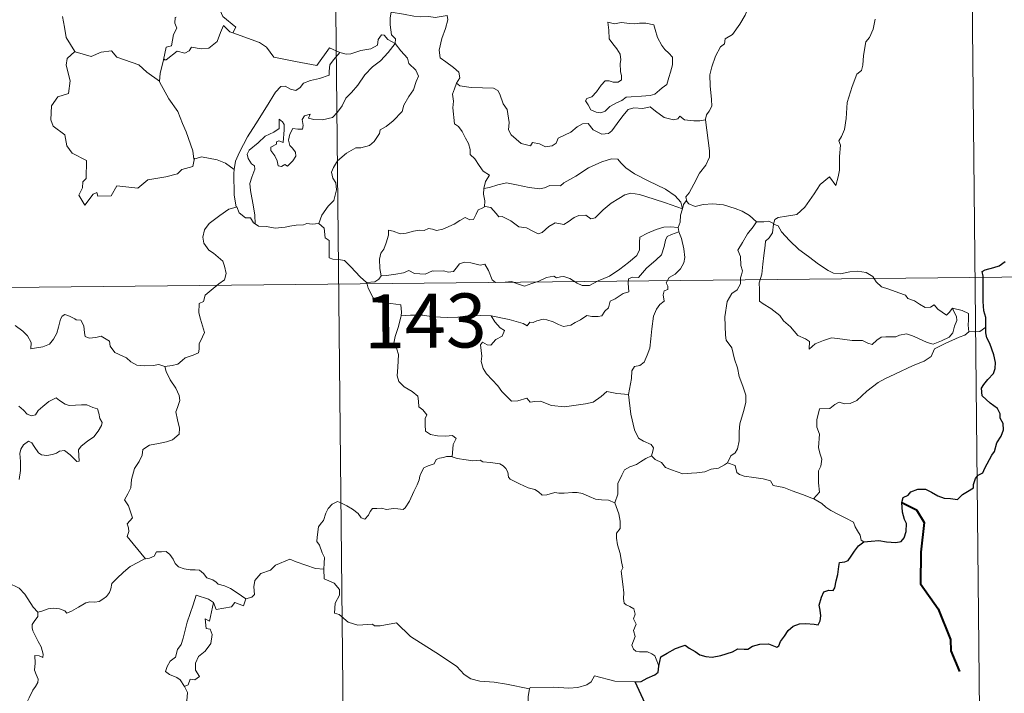
# Model space of a CAD drawing. Units: metres. Extents: x 569378 to 573864, y 4695997 to 4699013.
# Drawn here: x 569960 to 570097, y 4698060 to 4698153 of the extents above; entities that cross this region are included whole.
import ezdxf
from ezdxf.enums import TextEntityAlignment as Align

# ---------------------------------------------------------------- set-up
doc = ezdxf.new("R2010")
doc.units = ezdxf.units.M
doc.header["$MEASUREMENT"] = 0
doc.layers.add('Level 63', color=7, linetype='Continuous', lineweight=0)
doc.styles.add('Arial', font='ARIAL.TTF', dxfattribs={"height": 0.2})

msp = doc.modelspace()

# ---------------------------------------------------------------- linework, layer by layer
at = {"layer": 'Level 63', "linetype": 'Continuous', "lineweight": 0}
for points in [[(570002.53, 4698297.34, -0.74), (570005.02, 4698056.42, -0.74)], [(570091.42, 4698238.02, -0.74), (570093.29, 4698057.33, -0.74)], [(570062.97, 4698159.8, -0.74), (570062.33, 4698158.14, -0.74), (570061.7, 4698156.83, -0.74), (570061.28, 4698155.24, -0.74), (570060.79, 4698153.95, -0.74), (570060.02, 4698152.71, -0.74), (570059.02, 4698151.3, -0.74), (570058, 4698150.67, -0.74), (570057.93, 4698149.99, -0.74), (570057.36, 4698149.57, -0.74), (570056.65, 4698148.28, -0.74), (570056.18, 4698146.79, -0.74), (570055.88, 4698145.7, -0.74), (570055.92, 4698144.17, -0.74), (570056.1, 4698142.27, -0.74), (570056.14, 4698141.35, -0.74), (570055.77, 4698140.67, -0.74), (570055.4, 4698140.16, -0.74), (570055.26, 4698139.54, -0.74), (570055.27, 4698139.44, -0.74)], [(569989.74, 4698151.53, -0.74), (569990.18, 4698152.29, -0.74), (569988.34, 4698153.77, -0.74), (569987.98, 4698154.62, -0.74), (569988.28, 4698156.01, -0.74), (569987.18, 4698157.61, -0.74)], [(569966.12, 4698153.77, -0.74), (569966.39, 4698152.32, -0.74), (569966.62, 4698150.86, -0.74), (569967.84, 4698148.95, -0.74)], [(569981.88, 4698153.69, -0.74), (569981.76, 4698153.66, -0.74), (569981.68, 4698152.87, -0.74), (569981.97, 4698152.17, -0.74), (569981.5, 4698151.29, -0.74), (569981.25, 4698149.72, -0.74), (569980.48, 4698149.51, -0.74), (569980.15, 4698147.77, -0.74), (569980.27, 4698147.9, -0.74)], [(570011.7, 4698154.4, -0.74), (570011.55, 4698153.62, -0.74), (570011.54, 4698152.63, -0.74), (570011.73, 4698151.24, -0.74), (570012.3, 4698150.69, -0.74), (570012.25, 4698150.03, -0.74)], [(570011.7, 4698154.4, -0.74), (570011.71, 4698154.39, -0.74), (570013.42, 4698154.13, -0.74), (570014.85, 4698153.81, -0.74), (570015.82, 4698153.75, -0.74), (570016.92, 4698153.78, -0.74), (570017.82, 4698153.64, -0.74), (570019.46, 4698153.94, -0.74), (570019.55, 4698153.31, -0.74), (570019.21, 4698152.13, -0.74), (570018.72, 4698150.75, -0.74), (570018.34, 4698149.11, -0.74), (570018.47, 4698148.05, -0.74), (570019.26, 4698147.48, -0.74), (570020.32, 4698146.71, -0.74), (570021.08, 4698146.05, -0.74), (570021.21, 4698145.29, -0.74), (570020.77, 4698144.52, -0.74)], [(569980.15, 4698147.77, -0.74), (569980.49, 4698147.78, -0.74), (569982.04, 4698148.96, -0.74), (569983.08, 4698148.71, -0.74), (569983.68, 4698149.02, -0.74), (569984.01, 4698149.54, -0.74), (569985.33, 4698149.3, -0.74), (569986.43, 4698149.41, -0.74), (569987.56, 4698150.31, -0.74), (569988.05, 4698151.57, -0.74), (569988.46, 4698152.52, -0.74), (569989.35, 4698151.67, -0.74), (569989.74, 4698151.53, -0.74)], [(570041.76, 4698153, -0.74), (570041.87, 4698151.91, -0.74), (570041.92, 4698150.67, -0.74), (570042.42, 4698149.97, -0.74), (570043.01, 4698149.3, -0.74), (570043.43, 4698148.58, -0.74), (570043.53, 4698147.76, -0.74), (570043.47, 4698147.25, -0.74), (570043.51, 4698146.16, -0.74), (570043.63, 4698145.54, -0.74), (570043.62, 4698144.99, -0.74), (570043.18, 4698144.68, -0.74), (570042.5, 4698144.67, -0.74), (570041.92, 4698144.86, -0.74), (570041.35, 4698144.87, -0.74), (570040.83, 4698144.24, -0.74), (570040.17, 4698143.35, -0.74), (570039.54, 4698142.63, -0.74), (570038.81, 4698142.41, -0.74), (570038.66, 4698142.1, -0.74), (570039.03, 4698141.55, -0.74), (570039.38, 4698140.82, -0.74), (570040.13, 4698140.51, -0.74), (570040.78, 4698140.42, -0.74), (570041.38, 4698140.63, -0.74), (570042.03, 4698141.31, -0.74), (570042.94, 4698141.82, -0.74), (570043.66, 4698142.13, -0.74), (570044.28, 4698142.59, -0.74), (570044.96, 4698142.64, -0.74), (570046.41, 4698142.74, -0.74), (570047.62, 4698142.82, -0.74), (570048.27, 4698143.01, -0.74), (570048.9, 4698143.55, -0.74), (570049.29, 4698143.9, -0.74), (570049.94, 4698144.37, -0.74), (570050.19, 4698145.34, -0.74), (570050.42, 4698146.05, -0.74), (570050.7, 4698147.06, -0.74), (570050.7, 4698148.16, -0.74), (570050.19, 4698148.7, -0.74), (570049.63, 4698149.21, -0.74), (570049.22, 4698149.75, -0.74), (570048.64, 4698150.87, -0.74), (570048.31, 4698151.97, -0.74), (570048.11, 4698152.65, -0.74), (570047.01, 4698152.85, -0.74), (570046.12, 4698152.88, -0.74), (570045.49, 4698152.79, -0.74), (570044.81, 4698152.83, -0.74), (570043.6, 4698152.94, -0.74), (570042.65, 4698152.75, -0.74), (570041.76, 4698153, -0.74)], [(570078.8, 4698153.42, -0.74), (570078.53, 4698152.05, -0.74), (570078.02, 4698150.89, -0.74), (570077.53, 4698150.26, -0.74), (570077.21, 4698148.37, -0.74), (570077.08, 4698147.02, -0.74), (570076.9, 4698146.31, -0.74), (570076.26, 4698145.78, -0.74), (570075.61, 4698144.05, -0.74), (570074.94, 4698141.85, -0.74), (570074.78, 4698139.63, -0.74), (570074.56, 4698138.09, -0.74), (570074.12, 4698137.13, -0.74), (570073.76, 4698136.55, -0.74), (570074.02, 4698135.93, -0.74), (570073.88, 4698134.36, -0.74), (570073.86, 4698132.48, -0.74), (570073.66, 4698131.52, -0.74), (570073.35, 4698130.34, -0.74), (570072.46, 4698131.55, -0.74), (570071.19, 4698130.49, -0.74), (570070.33, 4698129.2, -0.74), (570069.06, 4698127.32, -0.74), (570067.96, 4698126.33, -0.74), (570066.49, 4698126.06, -0.74), (570065.34, 4698125.9, -0.74), (570064.89, 4698125.6, -0.74), (570064.72, 4698124.97, -0.74)], [(569989.74, 4698151.53, -0.74), (569993.44, 4698150.17, -0.74), (569994.43, 4698149.51, -0.74), (569995.44, 4698148.15, -0.74), (569998.42, 4698147.52, -0.74), (570001.38, 4698146.97, -0.74), (570003.15, 4698149.43, -0.74), (570004.58, 4698148.8, -0.74)], [(570012.25, 4698150.03, -0.74), (570011.25, 4698150.61, -0.74), (570010.73, 4698151.19, -0.74), (570010.36, 4698151.22, -0.74), (570009.9, 4698150.59, -0.74), (570009.81, 4698149.83, -0.74), (570008.9, 4698149.29, -0.74), (570007.5, 4698149.05, -0.74), (570006.11, 4698148.6, -0.74), (570005.45, 4698148.55, -0.74), (570004.58, 4698148.8, -0.74)], [(569992.82, 4698125.03, -0.74), (569992.79, 4698126.21, -0.74), (569992.6, 4698127.38, -0.74), (569992.2, 4698129.63, -0.74), (569992.1, 4698130.62, -0.74), (569992.36, 4698131.51, -0.74), (569992.81, 4698132.59, -0.74), (569992.75, 4698133.08, -0.74), (569992.32, 4698133.34, -0.74), (569991.87, 4698134.1, -0.74), (569991.73, 4698134.68, -0.74), (569991.99, 4698135.25, -0.74), (569993.25, 4698136.25, -0.74), (569994.24, 4698137.19, -0.74), (569995.44, 4698137.75, -0.74), (569996.15, 4698138.24, -0.74), (569996.16, 4698139.53, -0.74), (569996.62, 4698139.17, -0.74), (569996.86, 4698138.78, -0.74), (569996.87, 4698138.05, -0.74), (569996.72, 4698136.3, -0.74), (569996.12, 4698136.53, -0.74), (569995.8, 4698136.41, -0.74), (569995.8, 4698136.07, -0.74), (569995.02, 4698135.65, -0.74), (569994.99, 4698135.17, -0.74), (569995.58, 4698134.43, -0.74), (569995.89, 4698133.77, -0.74), (569996.04, 4698133.05, -0.74), (569996.51, 4698132.97, -0.74), (569996.94, 4698133.23, -0.74), (569997.34, 4698133.01, -0.74), (569998.04, 4698133.74, -0.74), (569998.48, 4698134.4, -0.74), (569998.42, 4698134.94, -0.74), (569997.98, 4698135.57, -0.74), (569997.64, 4698135.88, -0.74), (569997.46, 4698136.61, -0.74), (569997.64, 4698137.48, -0.74), (569998.04, 4698138.23, -0.74), (569998.77, 4698138.14, -0.74), (569999.39, 4698138.17, -0.74), (569999.49, 4698138.68, -0.74), (569999.34, 4698139.47, -0.74), (569999.66, 4698139.99, -0.74), (570000.47, 4698140.21, -0.74), (570000.24, 4698139.66, -0.74), (570000.99, 4698139.5, -0.74), (570002.17, 4698139.46, -0.74), (570003.56, 4698139.75, -0.74), (570004.26, 4698140.49, -0.74), (570004.88, 4698141.37, -0.74), (570005.43, 4698142.44, -0.74), (570006.2, 4698143.26, -0.74), (570007.09, 4698144.28, -0.74), (570008.06, 4698145.71, -0.74), (570009.11, 4698146.82, -0.74), (570010.21, 4698147.65, -0.74), (570011.27, 4698148.81, -0.74), (570012.25, 4698150.03, -0.74)], [(570012.25, 4698150.03, -0.74), (570013.04, 4698149.01, -0.74), (570013.94, 4698147.99, -0.74), (570014.16, 4698147.26, -0.74), (570015.12, 4698146.35, -0.74), (570015.47, 4698145.52, -0.74), (570015.15, 4698144.75, -0.74), (570014.79, 4698143.61, -0.74), (570014.16, 4698142.69, -0.74), (570013.47, 4698141.46, -0.74), (570013.23, 4698140.59, -0.74), (570011.99, 4698139.33, -0.74), (570011.02, 4698138.51, -0.74), (570010.18, 4698138.04, -0.74), (570010.07, 4698137.56, -0.74), (570009.34, 4698136.45, -0.74), (570008.7, 4698135.88, -0.74), (570007.51, 4698135.55, -0.74), (570006.79, 4698135.57, -0.74), (570005.5, 4698134.81, -0.74), (570004.27, 4698133.76, -0.74), (570003.7, 4698132.81, -0.74), (570003.42, 4698132.18, -0.74), (570003.61, 4698131.35, -0.74), (570004.04, 4698130.69, -0.74), (570004.11, 4698129.73, -0.74), (570003.77, 4698128.24, -0.74), (570002.95, 4698127.47, -0.74), (570002.1, 4698126.21, -0.74), (570001.66, 4698125.04, -0.74)], [(569967.84, 4698148.95, -0.74), (569966.76, 4698147.95, -0.74), (569966.65, 4698147.01, -0.74), (569967.21, 4698144.84, -0.74), (569966.98, 4698143.12, -0.74), (569965.46, 4698142.64, -0.74), (569964.62, 4698141.37, -0.74), (569964.51, 4698139.45, -0.74), (569964.85, 4698138.57, -0.74), (569966.43, 4698137.36, -0.74), (569966.74, 4698135.83, -0.74), (569967.46, 4698134.81, -0.74), (569969.46, 4698133.79, -0.74), (569969.43, 4698131.31, -0.74), (569968.94, 4698130.82, -0.74), (569968.91, 4698130.01, -0.74), (569968.39, 4698129.01, -0.74), (569969.23, 4698127.62, -0.74), (569970.37, 4698129.13, -0.74), (569970.88, 4698129.35, -0.74), (569971.02, 4698128.85, -0.74), (569972.88, 4698128.91, -0.74), (569973.66, 4698130.31, -0.74), (569976.57, 4698129.95, -0.74), (569977.96, 4698131.13, -0.74), (569980.46, 4698131.52, -0.74), (569982.09, 4698131.93, -0.74), (569982.66, 4698132.55, -0.74), (569984.21, 4698132.97, -0.74), (569984.43, 4698134.13, -0.74)], [(569967.84, 4698148.95, -0.74), (569967.86, 4698148.89, -0.74), (569970.12, 4698148.23, -0.74), (569971.5, 4698148.83, -0.74), (569972.93, 4698149.04, -0.74), (569973.64, 4698148.12, -0.74), (569976.71, 4698147.07, -0.74), (569977.83, 4698146.04, -0.74), (569979.57, 4698144.8, -0.74)], [(570004.58, 4698148.8, -0.74), (570003.69, 4698147.77, -0.74), (570003.21, 4698147.09, -0.74), (570003.1, 4698146.18, -0.74), (570003.11, 4698145.65, -0.74), (570001.77, 4698145.16, -0.74), (570000.52, 4698144.92, -0.74), (569999.56, 4698144.52, -0.74), (569999.08, 4698143.93, -0.74), (569998.48, 4698143.5, -0.74), (569997.73, 4698143.72, -0.74), (569997.01, 4698144.11, -0.74), (569996.42, 4698144.05, -0.74), (569995.65, 4698143.3, -0.74), (569994.42, 4698141.26, -0.74), (569992.94, 4698138.91, -0.74), (569991.79, 4698137.08, -0.74), (569990.69, 4698134.95, -0.74), (569990.1, 4698133.72, -0.74), (569989.94, 4698132.55, -0.74)], [(569979.57, 4698144.8, -0.74), (569979.68, 4698145.87, -0.74), (569980.15, 4698147.77, -0.74)], [(569984.35, 4698134.01, -0.74), (569984.22, 4698135.14, -0.74), (569983.27, 4698137.8, -0.74), (569982.76, 4698138.94, -0.74), (569982.11, 4698140.6, -0.74), (569980.88, 4698142.34, -0.74), (569979.56, 4698144.72, -0.74), (569979.57, 4698144.8, -0.74)], [(570020.77, 4698144.52, -0.74), (570020.46, 4698143.75, -0.74), (570020.18, 4698143.02, -0.74), (570020.32, 4698142.02, -0.74), (570020.27, 4698141.09, -0.74), (570020.5, 4698138.9, -0.74), (570021.04, 4698138.5, -0.74), (570021.56, 4698137.82, -0.74), (570022.02, 4698136.91, -0.74), (570022.4, 4698136.16, -0.74), (570022.66, 4698135.34, -0.74), (570022.63, 4698134.63, -0.74), (570023.32, 4698134.04, -0.74), (570023.9, 4698133.11, -0.74), (570024.45, 4698132.32, -0.74), (570025.33, 4698131.79, -0.74), (570024.76, 4698130.9, -0.74), (570024.53, 4698129.93, -0.74)], [(570055.27, 4698139.44, -0.74), (570054.5, 4698139.31, -0.74), (570053.65, 4698139.3, -0.74), (570052.36, 4698139.45, -0.74), (570051.71, 4698139.96, -0.74), (570051.46, 4698139.6, -0.74), (570050.84, 4698139.46, -0.74), (570049.57, 4698139.79, -0.74), (570048.35, 4698140.64, -0.74), (570047.63, 4698141.25, -0.74), (570046.61, 4698141.04, -0.74), (570045.35, 4698141.09, -0.74), (570044.54, 4698140.88, -0.74), (570043.8, 4698139.98, -0.74), (570043.04, 4698138.93, -0.74), (570042.28, 4698137.92, -0.74), (570041.82, 4698137.54, -0.74), (570040.93, 4698137.48, -0.74), (570039.69, 4698138.06, -0.74), (570039, 4698138.93, -0.74), (570038.23, 4698138.91, -0.74), (570037.49, 4698138.47, -0.74), (570036.59, 4698137.73, -0.74), (570034.83, 4698136.91, -0.74), (570034.57, 4698136.2, -0.74), (570034.04, 4698135.86, -0.74), (570033.11, 4698135.72, -0.74), (570032.28, 4698136.13, -0.74), (570031.29, 4698136.28, -0.74), (570031.02, 4698135.85, -0.74), (570029.74, 4698136.15, -0.74), (570028.33, 4698137.37, -0.74), (570027.96, 4698138.08, -0.74), (570028.05, 4698139.06, -0.74), (570027.78, 4698140.86, -0.74), (570027.24, 4698141.67, -0.74), (570026.78, 4698143.01, -0.74), (570026.48, 4698143.5, -0.74), (570025.9, 4698143.84, -0.74), (570024.34, 4698143.9, -0.74), (570022.79, 4698143.95, -0.74), (570021.2, 4698144.18, -0.74), (570020.77, 4698144.52, -0.74)], [(570055.27, 4698139.44, -0.74), (570055.83, 4698135.14, -0.74), (570055.84, 4698134.26, -0.74), (570055.31, 4698133.17, -0.74), (570054.47, 4698132.05, -0.74), (570053.66, 4698130.53, -0.74), (570053.01, 4698129.3, -0.74), (570052.55, 4698128.75, -0.74), (570052.68, 4698128.12, -0.74)], [(569989.94, 4698132.55, -0.74), (569988.72, 4698133.45, -0.74), (569987.56, 4698133.91, -0.74), (569985.38, 4698134.32, -0.74), (569984.35, 4698134.01, -0.74)], [(569984.43, 4698134.13, -0.74), (569984.35, 4698134.01, -0.74)], [(570052.09, 4698127.11, -0.74), (570051.86, 4698128.04, -0.74), (570051.06, 4698128.9, -0.74), (570049.72, 4698129.81, -0.74), (570047.32, 4698130.98, -0.74), (570045.43, 4698131.93, -0.74), (570044.25, 4698132.79, -0.74), (570043.56, 4698133.5, -0.74), (570043.12, 4698134.01, -0.74), (570042.26, 4698134.03, -0.74), (570040.91, 4698133.64, -0.74), (570039.04, 4698132.77, -0.74), (570037.28, 4698131.64, -0.74), (570035.65, 4698130.71, -0.74), (570035.17, 4698130.31, -0.74), (570033.69, 4698130.35, -0.74), (570032.98, 4698130.03, -0.74), (570032.33, 4698129.87, -0.74), (570030.85, 4698130.05, -0.74), (570029.09, 4698130.42, -0.74), (570027.69, 4698130.7, -0.74), (570026.49, 4698130.41, -0.74), (570025.32, 4698130.05, -0.74), (570024.53, 4698129.93, -0.74)], [(569989.94, 4698132.55, -0.74), (569989.86, 4698131.99, -0.74), (569989.94, 4698129.06, -0.74), (569990.2, 4698127.34, -0.74)], [(570024.53, 4698129.93, -0.74), (570024.5, 4698129.11, -0.74), (570024.68, 4698128.2, -0.74), (570024.63, 4698127.36, -0.74)], [(570024.63, 4698127.36, -0.74), (570024.72, 4698127.4, -0.74), (570025.51, 4698127.26, -0.74), (570026.24, 4698126.44, -0.74), (570026.63, 4698126, -0.74), (570027.11, 4698126.05, -0.74), (570028.31, 4698125.42, -0.74), (570029.42, 4698124.61, -0.74), (570030.45, 4698124.45, -0.74), (570031.24, 4698124.06, -0.74), (570032.06, 4698123.64, -0.74), (570032.62, 4698123.83, -0.74), (570033.58, 4698124.63, -0.74), (570034.43, 4698125.17, -0.74), (570035.66, 4698124.93, -0.74), (570036.26, 4698125.29, -0.74), (570037.05, 4698125.89, -0.74), (570037.72, 4698126.18, -0.74), (570038.69, 4698126.22, -0.74), (570039.36, 4698125.69, -0.74), (570039.96, 4698125.83, -0.74), (570041.11, 4698126.94, -0.74), (570042.19, 4698127.89, -0.74), (570043.26, 4698128.51, -0.74), (570044.1, 4698129.05, -0.74), (570044.92, 4698129.26, -0.74), (570046.13, 4698129.08, -0.74), (570048.17, 4698128.43, -0.74), (570049.74, 4698127.93, -0.74), (570052.09, 4698127.11, -0.74)], [(570052.68, 4698128.12, -0.74), (570052.6, 4698128.21, -0.74), (570052.23, 4698127.68, -0.74), (570052.09, 4698127.11, -0.74)], [(570062.35, 4698125.3, -0.74), (570061.4, 4698126.18, -0.74), (570060.36, 4698126.78, -0.74), (570059.38, 4698127.15, -0.74), (570057.78, 4698127.63, -0.74), (570056.32, 4698127.81, -0.74), (570054.98, 4698127.72, -0.74), (570053.87, 4698127.4, -0.74), (570052.96, 4698127.81, -0.74), (570052.68, 4698128.12, -0.74)], [(569980.31, 4698105.23, -0.74), (569981.32, 4698105.37, -0.74), (569982.11, 4698105.55, -0.74), (569982.7, 4698106.04, -0.74), (569983.15, 4698106.43, -0.74), (569984.24, 4698106.78, -0.74), (569984.97, 4698107.11, -0.74), (569985.09, 4698107.61, -0.74), (569985.06, 4698108.35, -0.74), (569985.55, 4698109.35, -0.74), (569985.83, 4698109.95, -0.74), (569985.27, 4698111.77, -0.74), (569985.01, 4698112.67, -0.74), (569985.06, 4698113.94, -0.74), (569985.66, 4698114.25, -0.74), (569985.9, 4698115.13, -0.74), (569986.73, 4698115.79, -0.74), (569987.8, 4698116.67, -0.74), (569988.6, 4698117.24, -0.74), (569988.84, 4698118.13, -0.74), (569988.61, 4698119.12, -0.74), (569988.37, 4698119.83, -0.74), (569987.07, 4698120.93, -0.74), (569986.4, 4698121.34, -0.74), (569985.74, 4698122.34, -0.74), (569985.58, 4698123.17, -0.74), (569985.8, 4698124.16, -0.74), (569986.48, 4698125.04, -0.74), (569987.92, 4698126.19, -0.74), (569989.2, 4698127.05, -0.74), (569990.2, 4698127.34, -0.74)], [(569990.2, 4698127.34, -0.74), (569990.29, 4698127.37, -0.74), (569990.64, 4698126.54, -0.74), (569991.5, 4698125.85, -0.74), (569992.18, 4698125.84, -0.74), (569992.63, 4698125.15, -0.74), (569992.82, 4698125.03, -0.74)], [(570010.3, 4698117.82, -0.74), (570010.11, 4698118.8, -0.74), (570010.1, 4698120.11, -0.74), (570010.26, 4698120.93, -0.74), (570010.67, 4698121.52, -0.74), (570011.02, 4698122.38, -0.74), (570011.31, 4698123.45, -0.74), (570011.32, 4698124.15, -0.74), (570011.98, 4698124, -0.74), (570012.95, 4698123.65, -0.74), (570013.8, 4698123.73, -0.74), (570014.8, 4698123.98, -0.74), (570015.69, 4698124.15, -0.74), (570016.25, 4698124.09, -0.74), (570016.89, 4698124.39, -0.74), (570017.42, 4698124.28, -0.74), (570017.97, 4698124.07, -0.74), (570018.87, 4698124.29, -0.74), (570020.42, 4698124.95, -0.74), (570021.23, 4698125.48, -0.74), (570021.98, 4698125.88, -0.74), (570022.61, 4698125.55, -0.74), (570023.1, 4698125.61, -0.74), (570023.49, 4698126.36, -0.74), (570023.74, 4698126.96, -0.74), (570024.23, 4698127.13, -0.74), (570024.63, 4698127.36, -0.74)], [(570052.09, 4698127.11, -0.74), (570052.09, 4698127.1, -0.74), (570051.81, 4698126.2, -0.74), (570051.75, 4698125.26, -0.74), (570051.47, 4698124.52, -0.74)], [(569992.82, 4698125.03, -0.74), (569993.31, 4698124.71, -0.74), (569994.4, 4698124.65, -0.74), (569995.62, 4698124.41, -0.74), (569997, 4698124.53, -0.74), (569997.65, 4698124.71, -0.74), (569998.53, 4698124.83, -0.74), (569999.56, 4698124.86, -0.74), (570000.01, 4698125.08, -0.74), (570000.75, 4698124.97, -0.74), (570001.66, 4698125.04, -0.74)], [(570001.66, 4698125.04, -0.74), (570001.69, 4698125.04, -0.74), (570002.4, 4698124.42, -0.74), (570002.54, 4698123.09, -0.74), (570003.08, 4698122.72, -0.74), (570003.11, 4698120.28, -0.74), (570003.59, 4698120.1, -0.74), (570004.38, 4698120.07, -0.74), (570005.22, 4698119.91, -0.74), (570006.12, 4698119.06, -0.74), (570007.42, 4698117.66, -0.74), (570008.26, 4698116.88, -0.74)], [(570062.35, 4698125.3, -0.74), (570062.33, 4698125.3, -0.74), (570061.89, 4698124.59, -0.74), (570061.11, 4698123.63, -0.74), (570060.41, 4698122.42, -0.74), (570059.76, 4698121.34, -0.74), (570060.12, 4698120.48, -0.74), (570060.16, 4698119.23, -0.74), (570060.43, 4698118.51, -0.74), (570060.29, 4698117.94, -0.74), (570060.12, 4698117.5, -0.74), (570060.13, 4698116.67, -0.74), (570059.65, 4698115.85, -0.74), (570058.94, 4698115.36, -0.74), (570058.3, 4698114.24, -0.74), (570057.94, 4698112.12, -0.74), (570058.07, 4698109.55, -0.74), (570058.16, 4698108.88, -0.74), (570058.94, 4698107.83, -0.74), (570059.32, 4698106.25, -0.74), (570059.7, 4698105.02, -0.74), (570059.97, 4698103.83, -0.74), (570060.44, 4698102.47, -0.74), (570060.86, 4698101.23, -0.74), (570060.88, 4698100.24, -0.74), (570060.55, 4698098.96, -0.74), (570060.03, 4698097.27, -0.74), (570059.93, 4698096.18, -0.74), (570059.94, 4698094.9, -0.74), (570059.73, 4698093.79, -0.74), (570059.4, 4698093.23, -0.74), (570058.78, 4698092.84, -0.74), (570058.31, 4698091.85, -0.74)], [(570064.72, 4698124.97, -0.74), (570064.72, 4698125.05, -0.74), (570064.07, 4698125.37, -0.74), (570063.39, 4698125.31, -0.74), (570062.35, 4698125.3, -0.74)], [(570089.54, 4698113.31, -0.74), (570089.71, 4698112.87, -0.74), (570090.08, 4698112.15, -0.74), (570090.15, 4698111.58, -0.74), (570089.79, 4698110.83, -0.74), (570089.57, 4698109.9, -0.74), (570089.06, 4698109.3, -0.74), (570087.99, 4698108.78, -0.74), (570086.87, 4698108.3, -0.74), (570086.03, 4698108.54, -0.74), (570084.71, 4698109.13, -0.74), (570083.98, 4698109.49, -0.74), (570083.17, 4698109.77, -0.74), (570082.18, 4698109.58, -0.74), (570081.69, 4698109.33, -0.74), (570080.27, 4698109.35, -0.74), (570079.66, 4698109.31, -0.74), (570079.03, 4698108.87, -0.74), (570078.38, 4698108.25, -0.74), (570077.77, 4698108.47, -0.74), (570077.06, 4698108.82, -0.74), (570075.6, 4698108.84, -0.74), (570073.57, 4698109.1, -0.74), (570072.74, 4698109.18, -0.74), (570071.66, 4698108.83, -0.74), (570070.47, 4698108.35, -0.74), (570069.65, 4698107.62, -0.74), (570069.71, 4698108.69, -0.74), (570069.15, 4698109.04, -0.74), (570068.08, 4698109.54, -0.74), (570067.08, 4698110.71, -0.74), (570066.09, 4698111.55, -0.74), (570065.57, 4698112.31, -0.74), (570064.33, 4698113.26, -0.74), (570063.27, 4698113.91, -0.74), (570062.75, 4698114.27, -0.74), (570062.79, 4698115.89, -0.74), (570062.7, 4698116.81, -0.74), (570063.08, 4698118.04, -0.74), (570063.23, 4698119.42, -0.74), (570063.39, 4698120.61, -0.74), (570063.54, 4698122, -0.74), (570063.62, 4698122.59, -0.74), (570064.13, 4698123.07, -0.74), (570064.59, 4698123.75, -0.74), (570064.72, 4698124.97, -0.74)], [(570064.72, 4698124.97, -0.74), (570065.38, 4698124.75, -0.74), (570065.83, 4698123.89, -0.74), (570066.93, 4698122.72, -0.74), (570068.22, 4698121.46, -0.74), (570069.56, 4698120.48, -0.74), (570070.93, 4698119.41, -0.74), (570072.28, 4698118.54, -0.74), (570073.04, 4698118.17, -0.74), (570074.01, 4698118.07, -0.74), (570075.3, 4698118.37, -0.74), (570076.34, 4698118.45, -0.74), (570077.54, 4698118.27, -0.74), (570078.5, 4698117.69, -0.74), (570078.94, 4698116.98, -0.74), (570079.68, 4698116.29, -0.74), (570080.7, 4698115.93, -0.74), (570082.1, 4698115.46, -0.74), (570083.01, 4698115.11, -0.74), (570083.34, 4698114.65, -0.74), (570084.25, 4698114.31, -0.74), (570084.97, 4698113.87, -0.74), (570085.74, 4698113.42, -0.74), (570086.46, 4698113.43, -0.74), (570086.99, 4698113.77, -0.74), (570087.48, 4698113.17, -0.74), (570088.72, 4698112.32, -0.74), (570089.06, 4698112.72, -0.74), (570089.54, 4698113.31, -0.74)], [(570051.47, 4698124.52, -0.74), (570050.44, 4698124.58, -0.74), (570049.51, 4698124.54, -0.74), (570048.45, 4698124.23, -0.74), (570047.22, 4698123.7, -0.74), (570046.18, 4698123.16, -0.74), (570046.14, 4698122.45, -0.74), (570046.15, 4698121.41, -0.74), (570045.78, 4698120.61, -0.74), (570044.59, 4698119.67, -0.74), (570043.42, 4698118.71, -0.74), (570041.98, 4698117.73, -0.74), (570040.4, 4698117.11, -0.74), (570039.22, 4698116.45, -0.74), (570038.18, 4698116.44, -0.74), (570037.48, 4698116.79, -0.74), (570036.46, 4698117.42, -0.74), (570035.63, 4698117.71, -0.74), (570035.18, 4698117.64, -0.74), (570034.64, 4698117.54, -0.74), (570034.25, 4698117.75, -0.74), (570033.25, 4698117.57, -0.74), (570032.17, 4698117.08, -0.74), (570031.2, 4698116.73, -0.74), (570030.2, 4698116.37, -0.74), (570029.09, 4698116.75, -0.74), (570028.45, 4698117.02, -0.74), (570027.51, 4698116.91, -0.74), (570026.18, 4698116.86, -0.74), (570025.71, 4698117.23, -0.74), (570025.19, 4698118.54, -0.74), (570024.7, 4698119.41, -0.74), (570024.02, 4698119.29, -0.74), (570022.74, 4698119.59, -0.74), (570021.88, 4698119.68, -0.74), (570021.19, 4698119.48, -0.74), (570020.72, 4698118.88, -0.74), (570020.34, 4698118.4, -0.74), (570019.61, 4698118.29, -0.74), (570019, 4698118.49, -0.74), (570017.62, 4698118.45, -0.74), (570017.45, 4698118.5, -0.74), (570016.41, 4698118.03, -0.74), (570014.91, 4698118.13, -0.74), (570014.14, 4698118.54, -0.74), (570013.42, 4698118.2, -0.74), (570012.36, 4698118.04, -0.74), (570011.06, 4698117.86, -0.74), (570010.3, 4698117.82, -0.74)], [(570025.58, 4698112.25, -0.74), (570028.06, 4698111.76, -0.74), (570030.01, 4698111.17, -0.74), (570030.54, 4698110.87, -0.74), (570030.92, 4698111.36, -0.74), (570031.37, 4698111.33, -0.74), (570031.89, 4698111.56, -0.74), (570032.75, 4698111.8, -0.74), (570033.3, 4698111.71, -0.74), (570034.17, 4698111.4, -0.74), (570034.89, 4698111.05, -0.74), (570035.57, 4698110.79, -0.74), (570036.62, 4698110.93, -0.74), (570037.2, 4698111.34, -0.74), (570037.95, 4698111.67, -0.74), (570038.84, 4698112.3, -0.74), (570039.53, 4698112.16, -0.74), (570040.39, 4698112.14, -0.74), (570040.9, 4698112.25, -0.74), (570041.31, 4698112.9, -0.74), (570041.83, 4698113.34, -0.74), (570042.05, 4698114.28, -0.74), (570042.74, 4698114.59, -0.74), (570043.88, 4698115.37, -0.74), (570044.65, 4698115.58, -0.74), (570044.55, 4698116.77, -0.74), (570044.6, 4698117.38, -0.74), (570045.17, 4698117.61, -0.74), (570046, 4698117.57, -0.74), (570047.1, 4698118.85, -0.74), (570048.42, 4698120, -0.74), (570049.17, 4698120.73, -0.74), (570049.55, 4698121.87, -0.74), (570049.73, 4698122.74, -0.74), (570049.95, 4698123.24, -0.74), (570050.59, 4698123.54, -0.74), (570051.58, 4698123.92, -0.74)], [(570051.58, 4698123.92, -0.74), (570051.96, 4698122.99, -0.74), (570052.28, 4698121.56, -0.74), (570052.41, 4698120.35, -0.74), (570052.28, 4698119.58, -0.74), (570051.8, 4698118.78, -0.74), (570051.06, 4698118.01, -0.74), (570050.26, 4698117.59, -0.74), (570049.82, 4698116.84, -0.74), (570050.07, 4698116.38, -0.74), (570050.06, 4698115.9, -0.74), (570049.53, 4698115.7, -0.74), (570049.42, 4698115.17, -0.74), (570049.53, 4698114.29, -0.74), (570048.95, 4698113.83, -0.74), (570048.49, 4698113.18, -0.74), (570048.08, 4698112.2, -0.74), (570047.84, 4698110.45, -0.74), (570047.72, 4698109.05, -0.74), (570047.54, 4698107.77, -0.74), (570047.19, 4698106.79, -0.74), (570046.78, 4698105.8, -0.74), (570046.18, 4698105.37, -0.74), (570045.44, 4698105.23, -0.74), (570045.05, 4698104.6, -0.74), (570045.02, 4698103.56, -0.74), (570044.62, 4698101.33, -0.74)], [(570051.47, 4698124.52, -0.74), (570051.47, 4698124.49, -0.74), (570051.57, 4698123.96, -0.74), (570051.58, 4698123.92, -0.74)], [(569651.29, 4698113.01, -0.74), (570180.94, 4698118.47, -0.74)], [(570010.3, 4698117.82, -0.74), (570010.01, 4698117.33, -0.74), (570009.42, 4698116.97, -0.74), (570008.26, 4698116.88, -0.74)], [(570008.26, 4698116.88, -0.74), (570008.31, 4698116.83, -0.74), (570008.5, 4698116.08, -0.74), (570009.21, 4698114.75, -0.74), (570009.93, 4698114.16, -0.74), (570010.96, 4698114.04, -0.74), (570013.04, 4698113.76, -0.74), (570013.14, 4698112.74, -0.74), (570013.08, 4698112.26, -0.74)], [(570091.8, 4698110.04, -0.74), (570091.71, 4698110.96, -0.74), (570091.74, 4698111.7, -0.74), (570091.73, 4698112.58, -0.74), (570090.86, 4698113, -0.74), (570089.54, 4698113.31, -0.74)], [(569959.57, 4698110.92, -0.74), (569960.64, 4698110.1, -0.74), (569961.25, 4698109.47, -0.74), (569961.78, 4698108.56, -0.74), (569961.72, 4698107.69, -0.74), (569962.52, 4698107.83, -0.74), (569963.39, 4698107.94, -0.74), (569964.34, 4698108.33, -0.74), (569964.89, 4698109.01, -0.74), (569965.35, 4698109.82, -0.74), (569965.59, 4698110.68, -0.74), (569965.83, 4698111.78, -0.74), (569966.06, 4698112.21, -0.74), (569966.46, 4698112.43, -0.74), (569967.09, 4698112.22, -0.74), (569967.85, 4698111.84, -0.74), (569968.02, 4698111.67, -0.74), (569968.69, 4698111.64, -0.74), (569969.07, 4698110.84, -0.74), (569969.16, 4698109.87, -0.74), (569969.28, 4698109.36, -0.74), (569969.82, 4698109.13, -0.74), (569970.73, 4698109.22, -0.74), (569971.5, 4698109.43, -0.74), (569972.62, 4698108.71, -0.74), (569972.73, 4698108.02, -0.74), (569973.38, 4698107.18, -0.74), (569974.51, 4698106.67, -0.74), (569974.99, 4698106.41, -0.74), (569975.58, 4698105.85, -0.74), (569976.45, 4698105.4, -0.74), (569977.54, 4698105.31, -0.74), (569978.72, 4698105.34, -0.74), (569979.5, 4698105.51, -0.74), (569980.31, 4698105.23, -0.74)], [(570013.08, 4698112.26, -0.74), (570013.05, 4698112.07, -0.74), (570012.66, 4698110.62, -0.74), (570012.26, 4698109.36, -0.74), (570012.08, 4698108.45, -0.74), (570012.46, 4698107.6, -0.74), (570012.73, 4698106.87, -0.74), (570012.61, 4698105.11, -0.74), (570012.52, 4698103.92, -0.74), (570012.78, 4698103.13, -0.74), (570013.49, 4698102.41, -0.74), (570014.61, 4698101.73, -0.74), (570015.4, 4698101.09, -0.74), (570015.5, 4698100.41, -0.74), (570015.52, 4698099.64, -0.74), (570016.1, 4698099.19, -0.74), (570016.66, 4698098.5, -0.74), (570016.39, 4698097.99, -0.74), (570016.4, 4698097.11, -0.74), (570016.48, 4698096.25, -0.74), (570017.14, 4698095.76, -0.74), (570018.13, 4698095.59, -0.74), (570019.27, 4698095.57, -0.74), (570020.19, 4698095.63, -0.74), (570020.69, 4698095.21, -0.74), (570020.3, 4698094.39, -0.74), (570020.16, 4698092.69, -0.74)], [(570025.58, 4698112.25, -0.74), (570024.12, 4698112.28, -0.74), (570022.26, 4698112.23, -0.74), (570020.95, 4698112.05, -0.74), (570019.55, 4698112.03, -0.74), (570017.51, 4698112.13, -0.74), (570016.07, 4698112.33, -0.74), (570014.38, 4698112.34, -0.74), (570013.08, 4698112.26, -0.74)], [(570044.62, 4698101.33, -0.74), (570042.98, 4698101.47, -0.74), (570041.59, 4698101.76, -0.74), (570040.81, 4698101.04, -0.74), (570039.72, 4698100.25, -0.74), (570038.63, 4698100.02, -0.74), (570035.72, 4698099.61, -0.74), (570033.95, 4698099.81, -0.74), (570032.38, 4698100.4, -0.74), (570031.62, 4698100.37, -0.74), (570030.97, 4698100.29, -0.74), (570030.52, 4698100.84, -0.74), (570029.26, 4698100.43, -0.74), (570028.4, 4698100.42, -0.74), (570027.04, 4698101.76, -0.74), (570026.48, 4698102.53, -0.74), (570024.92, 4698104.2, -0.74), (570024.46, 4698104.92, -0.74), (570024.17, 4698105.89, -0.74), (570024.26, 4698106.67, -0.74), (570024.07, 4698108.21, -0.74), (570024.34, 4698108.6, -0.74), (570025.02, 4698108.22, -0.74), (570025.53, 4698108.18, -0.74), (570026.21, 4698108.98, -0.74), (570027.09, 4698109.43, -0.74), (570027.39, 4698110.23, -0.74), (570026.8, 4698110.59, -0.74), (570026.07, 4698111.42, -0.74), (570025.58, 4698112.25, -0.74)], [(570070.25, 4698086.85, -0.74), (570071.09, 4698087.77, -0.74), (570070.95, 4698089.09, -0.74), (570070.94, 4698090.74, -0.74), (570071.28, 4698091.4, -0.74), (570071.4, 4698092.37, -0.74), (570071.13, 4698093.18, -0.74), (570070.96, 4698094, -0.74), (570071.08, 4698095.83, -0.74), (570070.74, 4698096.81, -0.74), (570070.71, 4698097.8, -0.74), (570071.09, 4698099.35, -0.74), (570072.54, 4698099.39, -0.74), (570073.2, 4698099.93, -0.74), (570073.83, 4698100.25, -0.74), (570074.57, 4698100.03, -0.74), (570075.34, 4698100.07, -0.74), (570076.25, 4698100.48, -0.74), (570077.66, 4698101.81, -0.74), (570079.22, 4698102.99, -0.74), (570080.13, 4698103.5, -0.74), (570081.54, 4698104.17, -0.74), (570084.06, 4698105.36, -0.74), (570085.58, 4698105.97, -0.74), (570086.57, 4698106.61, -0.74), (570087.04, 4698107.66, -0.74), (570088.52, 4698108.43, -0.74), (570090.44, 4698109.31, -0.74), (570091.25, 4698109.58, -0.74), (570091.8, 4698110.04, -0.74)], [(570091.8, 4698110.04, -0.74), (570091.82, 4698110.07, -0.74), (570092.6, 4698110.01, -0.74), (570093.3, 4698110.08, -0.74), (570094.15, 4698110.67, -0.74)], [(569980.31, 4698105.23, -0.74), (569980.48, 4698104.53, -0.74), (569981.06, 4698103.36, -0.74), (569981.82, 4698102.19, -0.74), (569982.3, 4698101.18, -0.74), (569982.39, 4698100.52, -0.74), (569982.06, 4698099.51, -0.74), (569981.82, 4698098.93, -0.74), (569982.06, 4698097.83, -0.74), (569982.34, 4698096.65, -0.74), (569982.28, 4698095.85, -0.74)], [(569965.27, 4698100.86, -0.74), (569964.25, 4698100.37, -0.74), (569963.39, 4698099.66, -0.74), (569962.74, 4698099.1, -0.74), (569962.39, 4698098.52, -0.74), (569961.82, 4698098.38, -0.74), (569961.22, 4698098.61, -0.74), (569960.74, 4698099.15, -0.74), (569960.05, 4698099.72, -0.74)], [(569960.1, 4698089.53, -0.74), (569960.28, 4698090.77, -0.74), (569960.29, 4698092.04, -0.74), (569960.2, 4698093.15, -0.74), (569960.33, 4698093.73, -0.74), (569960.72, 4698094.33, -0.74), (569961.42, 4698094.85, -0.74), (569961.87, 4698094.63, -0.74), (569962.2, 4698094.11, -0.74), (569962.8, 4698093.26, -0.74), (569963.23, 4698092.96, -0.74), (569963.95, 4698092.87, -0.74), (569964.75, 4698092.99, -0.74), (569965.28, 4698093.17, -0.74), (569965.73, 4698093.49, -0.74), (569966.4, 4698093.55, -0.74), (569967.2, 4698092.94, -0.74), (569967.68, 4698092.45, -0.74), (569968.09, 4698092.05, -0.74), (569968.42, 4698092.09, -0.74), (569968.33, 4698093.65, -0.74), (569968.72, 4698094.15, -0.74), (569969.61, 4698094.87, -0.74), (569970.48, 4698095.45, -0.74), (569971.08, 4698096.24, -0.74), (569971.55, 4698097.03, -0.74), (569971.62, 4698097.43, -0.74), (569971.31, 4698098.02, -0.74), (569971.15, 4698098.76, -0.74), (569970.97, 4698099.34, -0.74), (569970.34, 4698099.54, -0.74), (569969.51, 4698099.88, -0.74), (569968.74, 4698099.91, -0.74), (569967.91, 4698099.83, -0.74), (569967.07, 4698099.81, -0.74), (569966.48, 4698100, -0.74), (569965.73, 4698100.49, -0.74), (569965.27, 4698100.86, -0.74)], [(570047.8, 4698092.82, -0.74), (570047.99, 4698093.47, -0.74), (570048.05, 4698093.92, -0.74), (570047.77, 4698094.39, -0.74), (570046.7, 4698094.86, -0.74), (570045.98, 4698095.27, -0.74), (570045.45, 4698096.43, -0.74), (570044.93, 4698098.62, -0.74), (570044.62, 4698101.33, -0.74)], [(569982.28, 4698095.85, -0.74), (569981.39, 4698095.06, -0.74), (569980.56, 4698094.75, -0.74), (569979.42, 4698094.52, -0.74), (569978.18, 4698094.29, -0.74), (569977.25, 4698093.72, -0.74), (569977.16, 4698092.91, -0.74), (569976.74, 4698092.05, -0.74), (569976.12, 4698091.08, -0.74), (569975.7, 4698089.54, -0.74), (569975.61, 4698088.37, -0.74), (569975.2, 4698087.55, -0.74), (569974.74, 4698086.73, -0.74), (569975.26, 4698085.87, -0.74), (569975.59, 4698084.89, -0.74), (569975.84, 4698084.23, -0.74), (569975.1, 4698083.4, -0.74), (569975.29, 4698082.83, -0.74), (569975.3, 4698082.31, -0.74), (569975.07, 4698081.65, -0.74), (569975.93, 4698080.59, -0.74), (569977.63, 4698078.54, -0.74)], [(570020.16, 4698092.69, -0.74), (570020.04, 4698092.73, -0.74), (570019.36, 4698092.71, -0.74), (570018.96, 4698092.59, -0.74), (570018.4, 4698092.52, -0.74), (570017.94, 4698092.31, -0.74), (570017.67, 4698091.73, -0.74), (570016.84, 4698091.42, -0.74), (570016.22, 4698091.14, -0.74), (570015.88, 4698090.54, -0.74), (570015.67, 4698090.01, -0.74), (570015.59, 4698089.49, -0.74), (570015.28, 4698088.81, -0.74), (570014.86, 4698087.86, -0.74), (570014.25, 4698086.55, -0.74), (570013.66, 4698085.62, -0.74), (570013.37, 4698085.38, -0.74), (570012.61, 4698085.48, -0.74), (570012.06, 4698085.51, -0.74), (570011.02, 4698085.39, -0.74), (570010.38, 4698085.55, -0.74), (570009.69, 4698085.52, -0.74), (570009.13, 4698085.51, -0.74), (570008.79, 4698085.11, -0.74), (570008.54, 4698084.57, -0.74), (570008.04, 4698084.03, -0.74), (570007.55, 4698084.21, -0.74), (570007.13, 4698084.82, -0.74), (570006.34, 4698085.43, -0.74), (570005.55, 4698085.87, -0.74), (570004.71, 4698086.31, -0.74), (570004.26, 4698086.47, -0.74), (570003.53, 4698086.13, -0.74), (570002.96, 4698085.52, -0.74), (570002.63, 4698084.87, -0.74)], [(570042.69, 4698086.29, -0.74), (570041.82, 4698086.66, -0.74), (570040.84, 4698086.72, -0.74), (570040.03, 4698086.83, -0.74), (570039.16, 4698087.17, -0.74), (570038.24, 4698087.59, -0.74), (570037.51, 4698087.75, -0.74), (570036.86, 4698087.75, -0.74), (570035.7, 4698087.65, -0.74), (570034.95, 4698087.63, -0.74), (570034.39, 4698087.71, -0.74), (570033.3, 4698087.4, -0.74), (570032.62, 4698087.36, -0.74), (570032.14, 4698087.82, -0.74), (570031.62, 4698088.15, -0.74), (570030.67, 4698088.37, -0.74), (570029.47, 4698088.92, -0.74), (570028.2, 4698089.58, -0.74), (570027.96, 4698089.85, -0.74), (570027.88, 4698090.57, -0.74), (570027.59, 4698091.04, -0.74), (570027.23, 4698091.44, -0.74), (570026.77, 4698091.69, -0.74), (570025.45, 4698091.88, -0.74), (570024.39, 4698092, -0.74), (570024.05, 4698092.21, -0.74), (570023.04, 4698092.15, -0.74), (570022.11, 4698092.27, -0.74), (570020.83, 4698092.47, -0.74), (570020.16, 4698092.69, -0.74)], [(570047.8, 4698092.82, -0.74), (570047.02, 4698092.47, -0.74), (570046.26, 4698092, -0.74), (570045.71, 4698091.6, -0.74), (570044.77, 4698091.29, -0.74), (570044.06, 4698090.88, -0.74), (570043.7, 4698090.14, -0.74), (570043.13, 4698088.99, -0.74), (570043.14, 4698087.51, -0.74), (570042.69, 4698086.29, -0.74)], [(570058.31, 4698091.85, -0.74), (570057.9, 4698091.55, -0.74), (570057.1, 4698091.1, -0.74), (570056.09, 4698090.97, -0.74), (570055.19, 4698090.59, -0.74), (570054.08, 4698090.45, -0.74), (570053.33, 4698090.41, -0.74), (570052.14, 4698090.3, -0.74), (570050.58, 4698090.89, -0.74), (570049.73, 4698091.21, -0.74), (570049.18, 4698091.9, -0.74), (570048.32, 4698092.32, -0.74), (570047.8, 4698092.82, -0.74)], [(570070.25, 4698086.85, -0.74), (570068.72, 4698087.47, -0.74), (570067.31, 4698087.98, -0.74), (570066.13, 4698088.43, -0.74), (570064.65, 4698088.69, -0.74), (570064.29, 4698089.37, -0.74), (570063.29, 4698089.65, -0.74), (570061.98, 4698089.83, -0.74), (570060.66, 4698089.98, -0.74), (570060.01, 4698090.22, -0.74), (570059.63, 4698090.51, -0.74), (570059.41, 4698091.47, -0.74), (570058.31, 4698091.85, -0.74)], [(569962.69, 4698071.13, -0.74), (569962.07, 4698071.8, -0.74), (569960.92, 4698073.64, -0.74), (569960.11, 4698074.47, -0.74), (569958.6, 4698075.18, -0.74), (569956.88, 4698076.49, -0.74), (569955.19, 4698077.73, -0.74), (569952.91, 4698079.41, -0.74), (569950.84, 4698080.94, -0.74), (569948.69, 4698082.07, -0.74), (569947.7, 4698082.52, -0.74), (569946.69, 4698082.19, -0.74), (569945.7, 4698082.57, -0.74), (569944.57, 4698082.79, -0.74), (569944.29, 4698083.69, -0.74), (569944.18, 4698084.29, -0.74), (569943.05, 4698085.17, -0.74), (569941.13, 4698086.32, -0.74), (569939.43, 4698087.28, -0.74)], [(570077.25, 4698080.9, -0.74), (570076.87, 4698081.1, -0.74), (570076.72, 4698081.81, -0.74), (570076.34, 4698082.42, -0.74), (570076.05, 4698082.99, -0.74), (570075.79, 4698083.62, -0.74), (570074.75, 4698084.15, -0.74), (570073.8, 4698084.63, -0.74), (570072.67, 4698085.23, -0.74), (570071.96, 4698085.71, -0.74), (570071.4, 4698086.22, -0.74), (570070.28, 4698086.84, -0.74), (570070.25, 4698086.85, -0.74)], [(570048.82, 4698063.65, -0.74), (570048.54, 4698064.39, -0.74), (570048.24, 4698065.08, -0.74), (570047.84, 4698065.36, -0.74), (570047.23, 4698065.63, -0.74), (570046.13, 4698065.61, -0.74), (570045.62, 4698065.73, -0.74), (570045.28, 4698065.97, -0.74), (570045.09, 4698066.57, -0.74), (570045.53, 4698067.73, -0.74), (570045.32, 4698068.58, -0.74), (570045.67, 4698069.44, -0.74), (570045.3, 4698070.19, -0.74), (570045.52, 4698070.83, -0.74), (570045.36, 4698071.6, -0.74), (570044.8, 4698071.93, -0.74), (570044.29, 4698072.15, -0.74), (570044.01, 4698072.39, -0.74), (570043.92, 4698073.02, -0.74), (570043.96, 4698073.82, -0.74), (570043.82, 4698075.02, -0.74), (570043.59, 4698076.81, -0.74), (570043.8, 4698077.29, -0.74), (570043.63, 4698078.1, -0.74), (570043.43, 4698079.27, -0.74), (570043.1, 4698080.45, -0.74), (570042.93, 4698081.39, -0.74), (570042.95, 4698082.09, -0.74), (570043.46, 4698082.73, -0.74), (570043.43, 4698083.75, -0.74), (570043.25, 4698084.78, -0.74), (570042.69, 4698086.29, -0.74)], [(570002.63, 4698084.87, -0.74), (570002.31, 4698083.87, -0.74), (570001.97, 4698083.46, -0.74), (570001.62, 4698082.97, -0.74), (570001.43, 4698081.53, -0.74), (570001.37, 4698080.92, -0.74), (570001.76, 4698080.44, -0.74), (570002.14, 4698079.38, -0.74), (570002.45, 4698078.73, -0.74), (570002.43, 4698077.92, -0.74), (570002.38, 4698077.1, -0.74)], [(569977.63, 4698078.54, -0.74), (569978.17, 4698078.61, -0.74), (569978.82, 4698078.9, -0.74), (569979.15, 4698079.51, -0.74), (569979.87, 4698079.51, -0.74), (569980.51, 4698079.55, -0.74), (569981, 4698079.11, -0.74), (569981.46, 4698078.5, -0.74), (569981.73, 4698077.86, -0.74), (569982.2, 4698077.41, -0.74), (569982.99, 4698077.13, -0.74), (569983.82, 4698076.99, -0.74), (569984.5, 4698076.98, -0.74), (569985.1, 4698076.95, -0.74), (569985.68, 4698076.51, -0.74), (569986.12, 4698075.88, -0.74), (569986.96, 4698075.6, -0.74), (569987.45, 4698075.27, -0.74), (569987.72, 4698075.01, -0.74), (569988.59, 4698074.77, -0.74), (569989.43, 4698074.4, -0.74), (569990.33, 4698073.81, -0.74), (569991.55, 4698072.96, -0.74)], [(569962.69, 4698071.13, -0.74), (569963.25, 4698071.28, -0.74), (569964.14, 4698071.58, -0.74), (569964.88, 4698071.67, -0.74), (569965.7, 4698071.61, -0.74), (569966.45, 4698071.31, -0.74), (569966.73, 4698070.98, -0.74), (569967.39, 4698071.27, -0.74), (569968.34, 4698071.84, -0.74), (569969.36, 4698072.42, -0.74), (569969.93, 4698072.56, -0.74), (569970.62, 4698072.53, -0.74), (569971.21, 4698072.6, -0.74), (569971.73, 4698072.92, -0.74), (569972.23, 4698073.31, -0.74), (569972.66, 4698073.86, -0.74), (569972.84, 4698074.38, -0.74), (569972.98, 4698075.09, -0.74), (569973.65, 4698075.8, -0.74), (569974.59, 4698076.7, -0.74), (569975.51, 4698077.45, -0.74), (569976.66, 4698078.08, -0.74), (569977.48, 4698078.52, -0.74), (569977.63, 4698078.54, -0.74)], [(570002.38, 4698077.1, -0.74), (570001.2, 4698077.19, -0.74), (569998.53, 4698078.13, -0.74), (569997.65, 4698078.47, -0.74), (569995.64, 4698077.65, -0.74), (569994.97, 4698076.96, -0.74), (569993.61, 4698076.49, -0.74), (569992.78, 4698075.53, -0.74), (569992.64, 4698074.66, -0.74), (569992.75, 4698073.57, -0.74), (569992.38, 4698073.19, -0.74), (569991.55, 4698072.96, -0.74)], [(570030.87, 4698060.47, -0.74), (570027.67, 4698061.13, -0.74), (570025.99, 4698061.42, -0.74), (570024, 4698061.54, -0.74), (570022.76, 4698061.88, -0.74), (570021.82, 4698062.48, -0.74), (570020.82, 4698063.59, -0.74), (570018.42, 4698065.21, -0.74), (570014.4, 4698067.77, -0.74), (570012.45, 4698069.64, -0.74), (570010.17, 4698069.22, -0.74), (570009.39, 4698069.23, -0.74), (570009.09, 4698069.46, -0.74), (570007.08, 4698069.34, -0.74), (570005.74, 4698069.74, -0.74), (570004.48, 4698070.82, -0.74), (570003.82, 4698071, -0.74), (570003.93, 4698072.39, -0.74), (570004.52, 4698073.5, -0.74), (570004.54, 4698074.29, -0.74), (570003.81, 4698075.14, -0.74), (570002.41, 4698075.75, -0.74), (570002.38, 4698077.1, -0.74)], [(569987.05, 4698072.45, -0.74), (569986.39, 4698072.91, -0.74), (569984.66, 4698073.5, -0.74), (569984.25, 4698072.13, -0.74), (569983.41, 4698069.75, -0.74), (569982.86, 4698067.51, -0.74), (569982.56, 4698066.66, -0.74), (569982.07, 4698065.93, -0.74), (569981.81, 4698064.9, -0.74), (569981.05, 4698064.32, -0.74), (569980.66, 4698063.6, -0.74), (569980.4, 4698062.89, -0.74), (569980.94, 4698062.49, -0.74), (569981.97, 4698062.08, -0.74), (569982.45, 4698061.75, -0.74), (569983.06, 4698060.81, -0.74)], [(569987.05, 4698072.45, -0.74), (569986.53, 4698069.9, -0.74), (569985.91, 4698070.2, -0.74), (569986.03, 4698068.84, -0.74), (569986.62, 4698068.78, -0.74), (569986.9, 4698068.03, -0.74), (569986.67, 4698066.77, -0.74), (569985.92, 4698065.7, -0.74), (569985, 4698064.99, -0.74), (569984.56, 4698064.05, -0.74), (569984.58, 4698063.06, -0.74), (569985.13, 4698062.19, -0.74), (569984.47, 4698061.73, -0.74), (569983.84, 4698061.83, -0.74), (569983.57, 4698061.04, -0.74), (569983.06, 4698060.81, -0.74)], [(569991.55, 4698072.96, -0.74), (569991.24, 4698072.02, -0.74), (569990.03, 4698072.49, -0.74), (569989.54, 4698071.86, -0.74), (569987.45, 4698071.51, -0.74), (569987.05, 4698072.45, -0.74)], [(569959.33, 4698057.36, -0.74), (569960.36, 4698057.37, -0.74), (569961, 4698057.51, -0.74), (569961.11, 4698058.4, -0.74), (569961.51, 4698059.26, -0.74), (569961.99, 4698060.32, -0.74), (569962.39, 4698060.82, -0.74), (569962.7, 4698061.36, -0.74), (569962.75, 4698061.85, -0.74), (569962.48, 4698062.47, -0.74), (569962.25, 4698063.06, -0.74), (569962.32, 4698064.04, -0.74), (569962.31, 4698065.12, -0.74), (569962.87, 4698065.06, -0.74), (569963.4, 4698064.85, -0.74), (569963.43, 4698065.29, -0.74), (569963.19, 4698066.3, -0.74), (569962.75, 4698067.06, -0.74), (569962.03, 4698068.52, -0.74), (569961.93, 4698068.93, -0.74), (569961.94, 4698069.41, -0.74), (569962.2, 4698069.85, -0.74), (569962.69, 4698070.53, -0.74), (569962.69, 4698071.13, -0.74)], [(570045.53, 4698061.44, -0.74), (570042.72, 4698061.53, -0.74), (570039.9, 4698062.3, -0.74), (570039.43, 4698061.47, -0.74), (570038.82, 4698061.04, -0.74), (570037.57, 4698060.65, -0.74), (570036.34, 4698060.59, -0.74), (570034.24, 4698060.71, -0.74), (570030.95, 4698060.65, -0.74), (570030.87, 4698060.47, -0.74)], [(569983.06, 4698060.81, -0.74), (569983.48, 4698060, -0.74), (569983.35, 4698058.83, -0.74), (569982.5, 4698057.83, -0.74), (569981.98, 4698056.37, -0.74)], [(570030.87, 4698060.47, -0.74), (570030.68, 4698059.41, -0.74), (570030.63, 4698058.07, -0.74), (570030.56, 4698056.78, -0.74), (570030.54, 4698056.68, -0.74)]]:
    msp.add_polyline3d(points, dxfattribs=at)
at = {"layer": 'Level 63', "linetype": 'Continuous', "lineweight": 30}
for points in [[(570094.15, 4698110.67, -0.74), (570094.13, 4698112, -0.74), (570093.86, 4698112.94, -0.74), (570093.79, 4698114.24, -0.74), (570093.76, 4698116.27, -0.74), (570093.77, 4698117.77, -0.74), (570093.62, 4698118.38, -0.74), (570094.06, 4698118.61, -0.74), (570095.28, 4698118.94, -0.74), (570096.02, 4698119.2, -0.74), (570096.84, 4698119.8, -0.74)], [(570077.25, 4698080.9, -0.74), (570078.25, 4698081, -0.74), (570079.32, 4698081.05, -0.74), (570080.4, 4698080.9, -0.74), (570081.67, 4698080.8, -0.74), (570082.4, 4698080.91, -0.74), (570082.83, 4698081.42, -0.74), (570083.11, 4698082.31, -0.74), (570083.15, 4698083.42, -0.74), (570082.86, 4698083.99, -0.74), (570082.58, 4698085, -0.74), (570082.52, 4698086.35, -0.74), (570082.67, 4698087.04, -0.74), (570083.36, 4698087.35, -0.74), (570083.77, 4698087.83, -0.74), (570084.72, 4698088.19, -0.74), (570085.8, 4698088.19, -0.74), (570086.63, 4698087.76, -0.74), (570087.51, 4698087.29, -0.74), (570088.39, 4698086.96, -0.74), (570089.27, 4698086.88, -0.74), (570090.23, 4698086.75, -0.74), (570090.93, 4698087.45, -0.74), (570091.62, 4698087.89, -0.74), (570092.42, 4698088.36, -0.74), (570092.46, 4698088.85, -0.74), (570092.71, 4698089.66, -0.74), (570093.11, 4698090.16, -0.74), (570093.73, 4698090.44, -0.74), (570094, 4698091.1, -0.74), (570094.98, 4698092.93, -0.74), (570095.36, 4698093.44, -0.74), (570095.69, 4698094.64, -0.74), (570096.28, 4698095.55, -0.74), (570096.61, 4698096.43, -0.74), (570096.54, 4698097.29, -0.74), (570096.14, 4698098.05, -0.74), (570096.14, 4698098.65, -0.74), (570095.78, 4698099.37, -0.74), (570094.76, 4698100.12, -0.74), (570093.65, 4698101.15, -0.74), (570093.54, 4698102.23, -0.74), (570093.86, 4698102.74, -0.74), (570094.45, 4698103.42, -0.74), (570095.2, 4698104.23, -0.74), (570095.44, 4698104.92, -0.74), (570095.5, 4698105.78, -0.74), (570095.25, 4698106.83, -0.74), (570094.71, 4698108.41, -0.74), (570094.28, 4698109.18, -0.74), (570094.16, 4698109.88, -0.74), (570094.15, 4698110.67, -0.74)], [(570048.82, 4698063.65, -0.74), (570049.08, 4698064.91, -0.74), (570049.95, 4698065.46, -0.74), (570051.11, 4698066.07, -0.74), (570052.04, 4698066.43, -0.74), (570052.46, 4698066.54, -0.74), (570053.02, 4698066.14, -0.74), (570053.84, 4698065.68, -0.74), (570054.48, 4698065.22, -0.74), (570055.31, 4698064.98, -0.74), (570056.19, 4698064.86, -0.74), (570057.42, 4698065.11, -0.74), (570059.03, 4698065.63, -0.74), (570059.75, 4698066.04, -0.74), (570060.66, 4698065.99, -0.74), (570061.17, 4698065.98, -0.74), (570061.81, 4698066.42, -0.74), (570062.8, 4698066.67, -0.74), (570064, 4698066.75, -0.74), (570065.15, 4698066.26, -0.74), (570065.44, 4698066.47, -0.74), (570065.7, 4698067.04, -0.74), (570066.25, 4698067.81, -0.74), (570066.74, 4698068.59, -0.74), (570067.45, 4698069.17, -0.74), (570068.32, 4698069.49, -0.74), (570069.18, 4698069.56, -0.74), (570070.34, 4698069.45, -0.74), (570070.91, 4698069.36, -0.74), (570071.17, 4698069.94, -0.74), (570071.28, 4698070.63, -0.74), (570071.18, 4698071.39, -0.74), (570071.04, 4698072.09, -0.74), (570071.35, 4698073.23, -0.74), (570071.7, 4698073.96, -0.74), (570072.39, 4698074.2, -0.74), (570072.97, 4698074.15, -0.74), (570073.22, 4698074.52, -0.74), (570073.42, 4698075.48, -0.74), (570073.64, 4698076.34, -0.74), (570073.78, 4698077.45, -0.74), (570073.86, 4698078.04, -0.74), (570074.59, 4698078.12, -0.74), (570075.05, 4698078.29, -0.74), (570075.5, 4698078.91, -0.74), (570075.92, 4698079.59, -0.74), (570076.5, 4698080.34, -0.74), (570077.25, 4698080.9, -0.74)], [(570045.53, 4698061.44, -0.74), (570046.34, 4698061.5, -0.74), (570047.2, 4698061.95, -0.74), (570048.27, 4698062.45, -0.74), (570048.7, 4698062.8, -0.74), (570048.82, 4698063.65, -0.74)], [(570047.8, 4698056.86, -0.74), (570046.92, 4698058.44, -0.74), (570045.53, 4698061.44, -0.74)]]:
    msp.add_polyline3d(points, dxfattribs=at)
at = {"layer": 'Level 63', "linetype": 'Continuous', "lineweight": 40}
msp.add_polyline3d([(570082.52, 4698086.35, -0.74), (570084.52, 4698085.35, -0.74), (570085.6, 4698083.58, -0.74), (570085.12, 4698079.46, -0.74), (570085.07, 4698075.05, -0.74), (570087.54, 4698071.61, -0.74), (570089.27, 4698067.32, -0.74), (570089.3, 4698065.74, -0.74), (570090.49, 4698062.91, -0.74)], dxfattribs=at)

# ---------------------------------------------------------------- texts
at = {"layer": 'Level 63', "linetype": 'Continuous', "lineweight": 13, "style": 'Arial'}
msp.add_text('143', height=7.5, rotation=0.5921, dxfattribs=at).set_placement((570016.42, 4698111.55, -0.74), align=Align.MIDDLE_CENTER)

doc.saveas('drawing.dxf')
